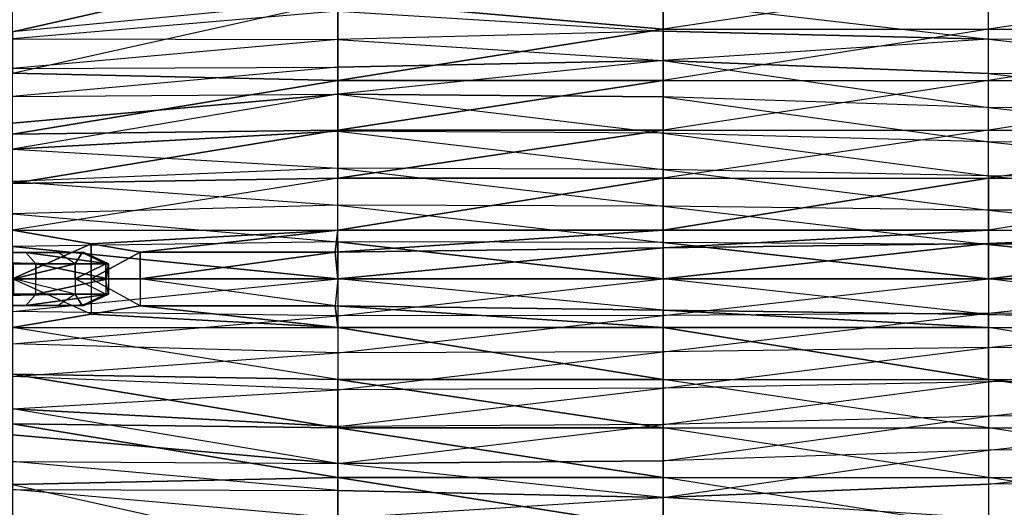
# Model space of a CAD drawing. Units: metres. Extents: x -36.7 to 0, y -13.1 to 13.1.
# Drawn here: x -32.5 to -30.5, y -0.5 to 0.5 of the extents above; entities that cross this region are included whole.
import ezdxf

# ---------------------------------------------------------------- set-up
doc = ezdxf.new("R2010")
doc.units = ezdxf.units.M

msp = doc.modelspace()

# ---------------------------------------------------------------- linework, layer by layer
for points in [[(-31.805359, 0.564804, -0.707382), (-32.465698, 0.501755, -0.613266), (-31.805359, 0.651382, -0.728012)], [(-32.465698, 0.501755, -0.613266), (-32.465698, 0.587341, -0.649445), (-31.805359, 0.651382, -0.728012)], [(-31.14502, 0.506851, -0.791382), (-31.805359, 0.564804, -0.707382), (-31.14502, 0.606873, -0.791382)], [(-30.484695, 0.506851, -0.863266), (-30.484695, 0.606873, -0.863266), (-31.14502, 0.506851, -0.791382)], [(-31.14502, 0.506851, -0.791382), (-31.14502, 0.606873, -0.791382), (-30.484695, 0.606873, -0.863266)], [(-29.824356, 0.506851, -0.927399), (-29.824356, 0.606873, -0.927414), (-30.484695, 0.506851, -0.863266)], [(-30.484695, 0.506851, -0.863266), (-30.484695, 0.606873, -0.863266), (-29.824356, 0.606873, -0.927414)], [(-31.805359, 0.403046, -0.706879), (-32.465698, 0.417511, -0.573914), (-31.805359, 0.564804, -0.707382)], [(-32.465698, 0.417511, -0.573914), (-31.805359, 0.564804, -0.707382), (-32.465698, 0.501755, -0.613266)], [(-31.805359, 0.403046, -0.706879), (-31.805359, 0.564804, -0.707382), (-31.14502, 0.506851, -0.791382)], [(-31.14502, 0.50325, 1.470612), (-31.14502, 0.563416, 1.502518), (-31.805359, 0.543411, 1.438339)], [(-31.14502, 0.50325, 1.470612), (-31.14502, 0.563416, 1.502518), (-30.484695, 0.486679, 1.545059)], [(-30.484695, 0.486679, 1.545059), (-30.484695, 0.554474, 1.560837), (-31.14502, 0.563416, 1.502518)], [(-32.465698, 0.487228, 1.371811), (-32.465698, 0.549545, 1.409332), (-31.805359, 0.543411, 1.438339)], [(-31.805359, 0.485947, 1.399216), (-31.805359, 0.543411, 1.438339), (-32.465698, 0.487228, 1.371811)], [(-31.805359, 0.485947, 1.399216), (-31.805359, 0.543411, 1.438339), (-31.14502, 0.50325, 1.470612)], [(-30.484695, 0.486679, 1.545059), (-30.484695, 0.554474, 1.560837), (-29.824356, 0.483826, 1.619766)], [(-29.824356, 0.483826, 1.619766), (-29.824356, 0.552856, 1.633087), (-30.484695, 0.554474, 1.560837)], [(-31.14502, 0.40303, -0.791382), (-31.805359, 0.403046, -0.706879), (-31.14502, 0.506851, -0.791382)], [(-31.14502, 0.44368, 1.437576), (-31.14502, 0.50325, 1.470612), (-31.805359, 0.485947, 1.399216)], [(-30.484695, 0.40303, -0.863266), (-30.484695, 0.506851, -0.863266), (-31.14502, 0.40303, -0.791382)], [(-31.14502, 0.40303, -0.791382), (-31.14502, 0.506851, -0.791382), (-30.484695, 0.506851, -0.863266)], [(-31.14502, 0.44368, 1.437576), (-31.14502, 0.50325, 1.470612), (-30.484695, 0.486679, 1.545059)], [(-29.824356, 0.40303, -0.927383), (-29.824356, 0.506851, -0.927399), (-30.484695, 0.40303, -0.863266)], [(-30.484695, 0.40303, -0.863266), (-30.484695, 0.506851, -0.863266), (-29.824356, 0.506851, -0.927399)], [(-32.465698, 0.427505, 1.330292), (-32.465698, 0.487228, 1.371811), (-31.805359, 0.485947, 1.399216)], [(-31.805359, 0.429886, 1.358078), (-31.805359, 0.485947, 1.399216), (-32.465698, 0.427505, 1.330292)], [(-31.805359, 0.429886, 1.358078), (-31.805359, 0.485947, 1.399216), (-31.14502, 0.44368, 1.437576)], [(-31.14502, 0.44368, 1.437576), (-30.484695, 0.417053, 1.546829), (-30.484695, 0.486679, 1.545059)], [(-30.484695, 0.417053, 1.546829), (-30.484695, 0.486679, 1.545059), (-29.824356, 0.413589, 1.620041)], [(-29.824356, 0.413589, 1.620041), (-29.824356, 0.483826, 1.619766), (-30.484695, 0.486679, 1.545059)], [(-31.805359, 0.374893, 1.315491), (-31.14502, 0.369659, 1.438187), (-31.14502, 0.44368, 1.437576)], [(-31.805359, 0.374893, 1.315491), (-31.805359, 0.429886, 1.358078), (-31.14502, 0.44368, 1.437576)], [(-31.14502, 0.369659, 1.438187), (-31.14502, 0.44368, 1.437576), (-30.484695, 0.3479, 1.556229)], [(-30.484695, 0.3479, 1.556229), (-30.484695, 0.417053, 1.546829), (-31.14502, 0.44368, 1.437576)], [(-31.805359, 0.374893, 1.315491), (-31.805359, 0.429886, 1.358078), (-32.465698, 0.370743, 1.28479)], [(-32.465698, 0.370743, 1.28479), (-32.465698, 0.427505, 1.330292), (-31.805359, 0.429886, 1.358078)], [(-32.465698, 0.294113, -0.573914), (-32.465698, 0.417511, -0.573914), (-31.805359, 0.403046, -0.706879)], [(-31.805359, 0.30217, -0.706558), (-32.465698, 0.294113, -0.573914), (-31.805359, 0.403046, -0.706879)], [(-31.805359, 0.30217, -0.706558), (-31.805359, 0.403046, -0.706879), (-31.14502, 0.40303, -0.791382)], [(-31.14502, 0.302155, -0.791382), (-31.805359, 0.30217, -0.706558), (-31.14502, 0.40303, -0.791382)], [(-30.484695, 0.302155, -0.863266), (-30.484695, 0.40303, -0.863266), (-31.14502, 0.302155, -0.791382)], [(-31.14502, 0.302155, -0.791382), (-31.14502, 0.40303, -0.791382), (-30.484695, 0.40303, -0.863266)], [(-30.484695, 0.3479, 1.556229), (-30.484695, 0.417053, 1.546829), (-29.824356, 0.344162, 1.63121)], [(-29.824356, 0.344162, 1.63121), (-29.824356, 0.413589, 1.620041), (-30.484695, 0.417053, 1.546829)], [(-29.824356, 0.302155, -0.927368), (-29.824356, 0.40303, -0.927383), (-30.484695, 0.302155, -0.863266)], [(-30.484695, 0.302155, -0.863266), (-30.484695, 0.40303, -0.863266), (-29.824356, 0.40303, -0.927383)], [(-32.465698, 0.263809, 1.186188), (-31.805359, 0.299957, 1.318893), (-31.805359, 0.374893, 1.315491)], [(-32.465698, 0.263809, 1.186188), (-32.465698, 0.316254, 1.236603), (-31.805359, 0.374893, 1.315491)], [(-32.465698, 0.316254, 1.236603), (-32.465698, 0.370743, 1.28479), (-31.805359, 0.374893, 1.315491)], [(-31.805359, 0.299957, 1.318893), (-31.805359, 0.374893, 1.315491), (-31.14502, 0.295731, 1.441711)], [(-31.14502, 0.295731, 1.441711), (-31.14502, 0.369659, 1.438187), (-31.805359, 0.374893, 1.315491)], [(-31.14502, 0.295731, 1.441711), (-31.14502, 0.369659, 1.438187), (-30.484695, 0.278641, 1.564911)], [(-30.484695, 0.278641, 1.564911), (-30.484695, 0.3479, 1.556229), (-31.14502, 0.369659, 1.438187)], [(-30.484695, 0.278641, 1.564911), (-30.484695, 0.3479, 1.556229), (-29.824356, 0.276093, 1.648941)], [(-29.824356, 0.276093, 1.648941), (-29.824356, 0.344162, 1.63121), (-30.484695, 0.3479, 1.556229)], [(-31.805359, 0.204391, -0.706238), (-32.465698, 0.193649, -0.573914), (-31.805359, 0.30217, -0.706558)], [(-32.465698, 0.193649, -0.573914), (-32.465698, 0.294113, -0.573914), (-31.805359, 0.30217, -0.706558)], [(-31.805359, 0.225006, 1.322037), (-31.805359, 0.299957, 1.318893), (-32.465698, 0.263809, 1.186188)], [(-31.805359, 0.204391, -0.706238), (-31.805359, 0.30217, -0.706558), (-31.14502, 0.302155, -0.791382)], [(-31.14502, 0.204391, -0.791382), (-31.805359, 0.204391, -0.706238), (-31.14502, 0.302155, -0.791382)], [(-31.805359, 0.225006, 1.322037), (-31.805359, 0.299957, 1.318893), (-31.14502, 0.221863, 1.446548)], [(-31.14502, 0.221863, 1.446548), (-31.14502, 0.295731, 1.441711), (-31.805359, 0.299957, 1.318893)], [(-30.484695, 0.204391, -0.863266), (-30.484695, 0.302155, -0.863266), (-31.14502, 0.204391, -0.791382)], [(-31.14502, 0.204391, -0.791382), (-31.14502, 0.302155, -0.791382), (-30.484695, 0.302155, -0.863266)], [(-29.824356, 0.204391, -0.927368), (-29.824356, 0.302155, -0.927368), (-30.484695, 0.204391, -0.863266)], [(-30.484695, 0.204391, -0.863266), (-30.484695, 0.302155, -0.863266), (-29.824356, 0.302155, -0.927368)], [(-31.14502, 0.221863, 1.446548), (-31.14502, 0.295731, 1.441711), (-30.484695, 0.209167, 1.57164)], [(-30.484695, 0.209167, 1.57164), (-30.484695, 0.278641, 1.564911), (-31.14502, 0.295731, 1.441711)], [(-32.465698, 0.197952, 1.190765), (-32.465698, 0.263809, 1.186188), (-31.805359, 0.225006, 1.322037)], [(-30.484695, 0.209167, 1.57164), (-30.484695, 0.278641, 1.564911), (-29.824356, 0.20845, 1.66832)], [(-29.824356, 0.20845, 1.66832), (-29.824356, 0.276093, 1.648941), (-30.484695, 0.278641, 1.564911)], [(-31.805359, 0.150024, 1.324234), (-31.805359, 0.225006, 1.322037), (-32.465698, 0.197952, 1.190765)], [(-31.805359, 0.150024, 1.324234), (-31.805359, 0.225006, 1.322037), (-31.14502, 0.14798, 1.451157)], [(-31.14502, 0.14798, 1.451157), (-31.14502, 0.221863, 1.446548), (-31.805359, 0.225006, 1.322037)], [(-31.14502, 0.14798, 1.451157), (-31.14502, 0.221863, 1.446548), (-30.484695, 0.139542, 1.576416)], [(-30.484695, 0.139542, 1.576416), (-30.484695, 0.209167, 1.57164), (-31.14502, 0.221863, 1.446548)], [(-32.465698, 0.098755, -0.573914), (-31.805359, 0.098755, -0.705902), (-31.805359, 0.204391, -0.706238)], [(-32.465698, 0.098755, -0.573914), (-32.465698, 0.193649, -0.573914), (-31.805359, 0.204391, -0.706238)], [(-31.14502, 0.098755, -0.791382), (-31.805359, 0.098755, -0.705902), (-31.14502, 0.204391, -0.791382)], [(-31.805359, 0.098755, -0.705902), (-31.805359, 0.204391, -0.706238), (-31.14502, 0.204391, -0.791382)], [(-30.484695, 0.098755, -0.863266), (-31.14502, 0.098755, -0.791382), (-30.484695, 0.204391, -0.863266)], [(-31.14502, 0.098755, -0.791382), (-31.14502, 0.204391, -0.791382), (-30.484695, 0.204391, -0.863266)], [(-30.484695, 0.139542, 1.576416), (-30.484695, 0.209167, 1.57164), (-29.824356, 0.139908, 1.684128)], [(-29.824356, 0.139908, 1.684128), (-29.824356, 0.20845, 1.66832), (-30.484695, 0.209167, 1.57164)], [(-29.824356, 0.098755, -0.927368), (-29.824356, 0.204391, -0.927368), (-30.484695, 0.098755, -0.863266)], [(-30.484695, 0.098755, -0.863266), (-30.484695, 0.204391, -0.863266), (-29.824356, 0.204391, -0.927368)], [(-32.465698, 0.132019, 1.19429), (-32.465698, 0.197952, 1.190765), (-31.805359, 0.150024, 1.324234)], [(-31.805359, 0.075012, 1.325241), (-31.805359, 0.150024, 1.324234), (-32.465698, 0.132019, 1.19429)], [(-31.805359, 0.075012, 1.325241), (-31.805359, 0.150024, 1.324234), (-31.14502, 0.07402, 1.4543)], [(-31.14502, 0.07402, 1.4543), (-31.14502, 0.14798, 1.451157), (-31.805359, 0.150024, 1.324234)], [(-31.14502, 0.07402, 1.4543), (-31.14502, 0.14798, 1.451157), (-30.484695, 0.069794, 1.578995)], [(-30.484695, 0.069794, 1.578995), (-30.484695, 0.139542, 1.576416), (-31.14502, 0.14798, 1.451157)], [(-29.824356, 0.070267, 1.693787), (-29.824356, 0.139908, 1.684128), (-30.484695, 0.139542, 1.576416)], [(-32.465698, 0.066025, 1.195297), (-32.465698, 0.132019, 1.19429), (-31.805359, 0.075012, 1.325241)], [(-30.484695, 0.069794, 1.578995), (-30.484695, 0.139542, 1.576416), (-29.824356, 0.070267, 1.693787)], [(-32.465698, 0, -0.573914), (-32.465698, 0.098755, -0.573914), (-32.306, 0.071548, -0.666458)], [(-32.306, 0.071548, -0.666458), (-32.465698, 0.098755, -0.573914), (-31.805359, 0.098755, -0.705902)], [(-32.207047, 0.054367, -1.016296), (-32.306, 0.071548, -0.666458), (-31.805359, 0.098755, -0.705902)], [(-31.811218, 0.054367, -1.073029), (-32.207047, 0.054367, -1.016296), (-31.805359, 0.098755, -0.705902)], [(-31.14502, 0.063309, -1.064499), (-31.811218, 0.054367, -1.073029), (-31.14502, 0.098755, -0.791382)], [(-31.811218, 0.054367, -1.073029), (-31.805359, 0.098755, -0.705902), (-31.14502, 0.098755, -0.791382)], [(-30.484695, 0.072174, -1.056046), (-31.14502, 0.063309, -1.064499), (-30.484695, 0.098755, -0.863266)], [(-31.14502, 0.063309, -1.064499), (-31.14502, 0.098755, -0.791382), (-30.484695, 0.098755, -0.863266)], [(-29.824356, 0.081039, -1.047592), (-29.824356, 0.098755, -0.927368), (-30.484695, 0.072174, -1.056046)], [(-30.484695, 0.072174, -1.056046), (-30.484695, 0.098755, -0.863266), (-29.824356, 0.098755, -0.927368)], [(-29.824356, 0, -1.047623), (-30.484695, 0, -1.056091), (-29.824356, 0.081039, -1.047592)], [(-30.484695, 0, -1.056091), (-30.484695, 0.072174, -1.056046), (-29.824356, 0.081039, -1.047592)], [(-31.805359, 0, 1.325882), (-31.805359, 0.075012, 1.325241), (-32.465698, 0.066025, 1.195297)], [(-32.306, 0, -0.666458), (-32.465698, 0, -0.573914), (-32.306, 0.071548, -0.666458)], [(-32.465698, 0, 1.195404), (-31.805359, 0, 1.325882), (-32.465698, 0.066025, 1.195297)], [(-32.306, 0, -0.666458), (-32.306, 0.071548, -0.666458), (-32.207047, 0.054367, -1.016296)], [(-31.805359, 0, -1.073029), (-31.811218, 0.054367, -1.073029), (-31.14502, 0.063309, -1.064499)], [(-31.805359, 0, 1.325882), (-31.14502, 0, 1.454865), (-31.805359, 0.075012, 1.325241)], [(-31.14502, 0, 1.454865), (-31.14502, 0.07402, 1.4543), (-31.805359, 0.075012, 1.325241)], [(-31.14502, 0, -1.06456), (-31.805359, 0, -1.073029), (-31.14502, 0.063309, -1.064499)], [(-31.14502, 0, 1.454865), (-30.484695, 0, 1.57962), (-31.14502, 0.07402, 1.4543)], [(-30.484695, 0, 1.57962), (-30.484695, 0.069794, 1.578995), (-31.14502, 0.07402, 1.4543)], [(-30.484695, 0, -1.056091), (-31.14502, 0, -1.06456), (-30.484695, 0.072174, -1.056046)], [(-31.14502, 0, -1.06456), (-31.14502, 0.063309, -1.064499), (-30.484695, 0.072174, -1.056046)], [(-29.824356, 0, 1.69664), (-29.824356, 0.070267, 1.693787), (-30.484695, 0.069794, 1.578995)], [(-30.484695, 0, 1.57962), (-29.824356, 0, 1.69664), (-30.484695, 0.069794, 1.578995)], [(-33.592773, 0.053696, -0.759262), (-33.627884, 0.053696, -0.667084), (-32.438736, 0.053696, -0.772415)], [(-32.418457, 0.030685, -0.733429), (-33.615982, 0.030685, -0.642624), (-33.627884, 0.053696, -0.667084)], [(-32.418457, 0.030685, -0.733429), (-32.438736, 0.053696, -0.772415), (-33.627884, 0.053696, -0.667084)], [(-33.621658, 0.030685, -0.784515), (-33.592773, 0.053696, -0.759262), (-32.338989, 0.030685, -0.971817)], [(-32.338989, 0.030685, -0.971817), (-32.372925, 0.053696, -0.939209), (-33.592773, 0.053696, -0.759262)], [(-32.438736, 0.053696, -0.772415), (-32.372925, 0.053696, -0.939209), (-33.592773, 0.053696, -0.759262)], [(-32.418457, 0.030685, -0.733429), (-32.270889, 0.030685, -0.869644), (-32.438736, 0.053696, -0.772415)], [(-32.270889, 0.030685, -0.869644), (-32.320267, 0.053696, -0.868988), (-32.438736, 0.053696, -0.772415)], [(-32.438736, 0.053696, -0.772415), (-32.320267, 0.053696, -0.868988), (-32.372925, 0.053696, -0.939209)], [(-32.338989, 0.030685, -0.971817), (-32.372925, 0.053696, -0.939209), (-32.324646, 0.053696, -0.917267)], [(-32.320267, 0.053696, -0.868988), (-32.324646, 0.053696, -0.917267), (-32.372925, 0.053696, -0.939209)], [(-32.276566, 0.030685, -0.937759), (-32.338989, 0.030685, -0.971817), (-32.324646, 0.053696, -0.917267)], [(-32.276566, 0.030685, -0.937759), (-32.324646, 0.053696, -0.917267), (-32.320267, 0.053696, -0.868988)], [(-32.270889, 0.030685, -0.869644), (-32.276566, 0.030685, -0.937759), (-32.320267, 0.053696, -0.868988)], [(-32.207047, 0, -1.016296), (-32.306, 0, -0.666458), (-32.207047, 0.054367, -1.016296)], [(-31.805359, 0, -1.073029), (-32.207047, 0, -1.016296), (-31.811218, 0.054367, -1.073029)], [(-32.207047, 0, -1.016296), (-32.207047, 0.054367, -1.016296), (-31.811218, 0.054367, -1.073029)], [(-32.418457, 0, -0.733429), (-33.615982, 0, -0.642624), (-33.615982, 0.030685, -0.642624)], [(-32.418457, 0, -0.733429), (-32.418457, 0.030685, -0.733429), (-33.615982, 0.030685, -0.642624)], [(-32.338989, 0, -0.971817), (-32.463852, 0, -0.960464), (-32.338989, 0.030685, -0.971817)], [(-32.463852, 0, -0.960464), (-32.463852, 0.030685, -0.960464), (-32.338989, 0.030685, -0.971817)], [(-32.418457, 0, -0.733429), (-32.270889, 0, -0.869644), (-32.418457, 0.030685, -0.733429)], [(-32.270889, 0, -0.869644), (-32.270889, 0.030685, -0.869644), (-32.418457, 0.030685, -0.733429)], [(-32.276566, 0, -0.937759), (-32.338989, 0, -0.971817), (-32.276566, 0.030685, -0.937759)], [(-32.338989, 0, -0.971817), (-32.338989, 0.030685, -0.971817), (-32.276566, 0.030685, -0.937759)], [(-32.270889, 0, -0.869644), (-32.276566, 0, -0.937759), (-32.270889, 0.030685, -0.869644)], [(-32.276566, 0, -0.937759), (-32.276566, 0.030685, -0.937759), (-32.270889, 0.030685, -0.869644)], [(-33.615982, 0, -0.642624), (-33.615982, -0.03067, -0.642624), (-32.418457, 0, -0.733429)], [(-32.418457, -0.03067, -0.733429), (-32.418457, 0, -0.733429), (-33.615982, -0.03067, -0.642624)], [(-32.465698, 0, 1.195404), (-32.465698, -0.06601, 1.195297), (-31.805359, 0, 1.325882)], [(-31.805359, 0, 1.325882), (-31.805359, -0.074997, 1.325241), (-32.465698, -0.06601, 1.195297)], [(-32.306, 0, -0.666458), (-32.306, -0.071533, -0.666458), (-32.465698, 0, -0.573914)], [(-32.465698, 0, -0.573914), (-32.465698, -0.09874, -0.573914), (-32.306, -0.071533, -0.666458)], [(-32.338989, 0, -0.971817), (-32.338989, -0.03067, -0.971817), (-32.463852, 0, -0.960464)], [(-32.463852, 0, -0.960464), (-32.463852, -0.03067, -0.960464), (-32.338989, -0.03067, -0.971817)], [(-32.418457, -0.03067, -0.733429), (-32.418457, 0, -0.733429), (-32.270889, 0, -0.869644)], [(-32.270889, 0, -0.869644), (-32.270889, -0.03067, -0.869644), (-32.418457, -0.03067, -0.733429)], [(-32.276566, 0, -0.937759), (-32.276566, -0.03067, -0.937759), (-32.338989, 0, -0.971817)], [(-32.338989, 0, -0.971817), (-32.338989, -0.03067, -0.971817), (-32.276566, -0.03067, -0.937759)], [(-32.207047, 0, -1.016296), (-32.207047, -0.054352, -1.016296), (-32.306, 0, -0.666458)], [(-32.306, 0, -0.666458), (-32.306, -0.071533, -0.666458), (-32.207047, -0.054352, -1.016296)], [(-32.270889, 0, -0.869644), (-32.270889, -0.03067, -0.869644), (-32.276566, 0, -0.937759)], [(-32.276566, 0, -0.937759), (-32.276566, -0.03067, -0.937759), (-32.270889, -0.03067, -0.869644)], [(-31.805359, 0, -1.073029), (-31.811218, -0.054352, -1.073029), (-32.207047, 0, -1.016296)], [(-32.207047, 0, -1.016296), (-32.207047, -0.054352, -1.016296), (-31.811218, -0.054352, -1.073029)], [(-31.805359, 0, -1.073029), (-31.811218, -0.054352, -1.073029), (-31.14502, -0.063293, -1.064499)], [(-31.805359, 0, 1.325882), (-31.805359, -0.074997, 1.325241), (-31.14502, 0, 1.454865)], [(-31.14502, 0, 1.454865), (-31.14502, -0.074005, 1.4543), (-31.805359, -0.074997, 1.325241)], [(-31.14502, 0, -1.06456), (-31.14502, -0.063293, -1.064499), (-31.805359, 0, -1.073029)], [(-31.14502, 0, 1.454865), (-31.14502, -0.074005, 1.4543), (-30.484695, 0, 1.57962)], [(-30.484695, 0, 1.57962), (-30.484695, -0.069778, 1.578995), (-31.14502, -0.074005, 1.4543)], [(-30.484695, 0, -1.056091), (-30.484695, -0.072159, -1.056046), (-31.14502, 0, -1.06456)], [(-31.14502, 0, -1.06456), (-31.14502, -0.063293, -1.064499), (-30.484695, -0.072159, -1.056046)], [(-30.484695, 0, 1.57962), (-30.484695, -0.069778, 1.578995), (-29.824356, 0, 1.69664)], [(-29.824356, 0, 1.69664), (-29.824356, -0.070251, 1.693787), (-30.484695, -0.069778, 1.578995)], [(-29.824356, 0, -1.047623), (-29.824356, -0.081024, -1.047592), (-30.484695, 0, -1.056091)], [(-30.484695, 0, -1.056091), (-30.484695, -0.072159, -1.056046), (-29.824356, -0.081024, -1.047592)], [(-32.418457, -0.03067, -0.733429), (-33.615982, -0.03067, -0.642624), (-33.627884, -0.05368, -0.667084)], [(-32.418457, -0.03067, -0.733429), (-32.438736, -0.05368, -0.772415), (-33.627884, -0.05368, -0.667084)], [(-33.621658, -0.03067, -0.784515), (-33.592773, -0.05368, -0.759262), (-32.338989, -0.03067, -0.971817)], [(-32.338989, -0.03067, -0.971817), (-32.372925, -0.05368, -0.939209), (-33.592773, -0.05368, -0.759262)], [(-32.418457, -0.03067, -0.733429), (-32.270889, -0.03067, -0.869644), (-32.438736, -0.05368, -0.772415)], [(-32.270889, -0.03067, -0.869644), (-32.320267, -0.05368, -0.868988), (-32.438736, -0.05368, -0.772415)], [(-32.338989, -0.03067, -0.971817), (-32.372925, -0.05368, -0.939209), (-32.324646, -0.05368, -0.917267)], [(-32.276566, -0.03067, -0.937759), (-32.338989, -0.03067, -0.971817), (-32.324646, -0.05368, -0.917267)], [(-32.276566, -0.03067, -0.937759), (-32.324646, -0.05368, -0.917267), (-32.320267, -0.05368, -0.868988)], [(-32.270889, -0.03067, -0.869644), (-32.276566, -0.03067, -0.937759), (-32.320267, -0.05368, -0.868988)], [(-33.592773, -0.05368, -0.759262), (-33.627884, -0.05368, -0.667084), (-32.438736, -0.05368, -0.772415)], [(-32.438736, -0.05368, -0.772415), (-32.372925, -0.05368, -0.939209), (-33.592773, -0.05368, -0.759262)], [(-32.438736, -0.05368, -0.772415), (-32.320267, -0.05368, -0.868988), (-32.372925, -0.05368, -0.939209)], [(-32.320267, -0.05368, -0.868988), (-32.324646, -0.05368, -0.917267), (-32.372925, -0.05368, -0.939209)], [(-32.207047, -0.054352, -1.016296), (-32.306, -0.071533, -0.666458), (-31.805359, -0.09874, -0.705902)], [(-31.811218, -0.054352, -1.073029), (-32.207047, -0.054352, -1.016296), (-31.805359, -0.09874, -0.705902)], [(-31.14502, -0.063293, -1.064499), (-31.811218, -0.054352, -1.073029), (-31.14502, -0.09874, -0.791382)], [(-31.811218, -0.054352, -1.073029), (-31.805359, -0.09874, -0.705902), (-31.14502, -0.09874, -0.791382)], [(-32.465698, -0.06601, 1.195297), (-32.465698, -0.132004, 1.19429), (-31.805359, -0.074997, 1.325241)], [(-32.306, -0.071533, -0.666458), (-32.465698, -0.09874, -0.573914), (-31.805359, -0.09874, -0.705902)], [(-31.805359, -0.074997, 1.325241), (-31.805359, -0.150009, 1.324234), (-32.465698, -0.132004, 1.19429)], [(-31.805359, -0.074997, 1.325241), (-31.805359, -0.150009, 1.324234), (-31.14502, -0.074005, 1.4543)], [(-31.14502, -0.074005, 1.4543), (-31.14502, -0.147964, 1.451157), (-31.805359, -0.150009, 1.324234)], [(-30.484695, -0.072159, -1.056046), (-31.14502, -0.063293, -1.064499), (-30.484695, -0.09874, -0.863266)], [(-31.14502, -0.063293, -1.064499), (-31.14502, -0.09874, -0.791382), (-30.484695, -0.09874, -0.863266)], [(-31.14502, -0.074005, 1.4543), (-31.14502, -0.147964, 1.451157), (-30.484695, -0.069778, 1.578995)], [(-30.484695, -0.069778, 1.578995), (-30.484695, -0.139526, 1.576416), (-31.14502, -0.147964, 1.451157)], [(-30.484695, -0.069778, 1.578995), (-30.484695, -0.139526, 1.576416), (-29.824356, -0.070251, 1.693787)], [(-29.824356, -0.070251, 1.693787), (-29.824356, -0.139893, 1.684128), (-30.484695, -0.139526, 1.576416)], [(-29.824356, -0.081024, -1.047592), (-29.824356, -0.09874, -0.927368), (-30.484695, -0.072159, -1.056046)], [(-30.484695, -0.072159, -1.056046), (-30.484695, -0.09874, -0.863266), (-29.824356, -0.09874, -0.927368)], [(-32.465698, -0.09874, -0.573914), (-31.805359, -0.09874, -0.705902), (-31.805359, -0.204376, -0.706238)], [(-32.465698, -0.09874, -0.573914), (-32.465698, -0.193634, -0.573914), (-31.805359, -0.204376, -0.706238)], [(-31.14502, -0.09874, -0.791382), (-31.805359, -0.09874, -0.705902), (-31.14502, -0.204376, -0.791382)], [(-31.805359, -0.09874, -0.705902), (-31.805359, -0.204376, -0.706238), (-31.14502, -0.204376, -0.791382)], [(-30.484695, -0.09874, -0.863266), (-31.14502, -0.09874, -0.791382), (-30.484695, -0.204376, -0.863266)], [(-31.14502, -0.09874, -0.791382), (-31.14502, -0.204376, -0.791382), (-30.484695, -0.204376, -0.863266)], [(-29.824356, -0.09874, -0.927368), (-29.824356, -0.204376, -0.927368), (-30.484695, -0.09874, -0.863266)], [(-30.484695, -0.09874, -0.863266), (-30.484695, -0.204376, -0.863266), (-29.824356, -0.204376, -0.927368)], [(-32.465698, -0.132004, 1.19429), (-32.465698, -0.197937, 1.190765), (-31.805359, -0.150009, 1.324234)], [(-31.14502, -0.147964, 1.451157), (-31.14502, -0.221848, 1.446548), (-30.484695, -0.139526, 1.576416)], [(-30.484695, -0.139526, 1.576416), (-30.484695, -0.209152, 1.57164), (-31.14502, -0.221848, 1.446548)], [(-30.484695, -0.139526, 1.576416), (-30.484695, -0.209152, 1.57164), (-29.824356, -0.139893, 1.684128)], [(-29.824356, -0.139893, 1.684128), (-29.824356, -0.208435, 1.66832), (-30.484695, -0.209152, 1.57164)], [(-31.805359, -0.150009, 1.324234), (-31.805359, -0.224991, 1.322037), (-32.465698, -0.197937, 1.190765)], [(-31.805359, -0.150009, 1.324234), (-31.805359, -0.224991, 1.322037), (-31.14502, -0.147964, 1.451157)], [(-31.14502, -0.147964, 1.451157), (-31.14502, -0.221848, 1.446548), (-31.805359, -0.224991, 1.322037)], [(-31.805359, -0.204376, -0.706238), (-32.465698, -0.193634, -0.573914), (-31.805359, -0.302155, -0.706558)], [(-32.465698, -0.193634, -0.573914), (-32.465698, -0.294098, -0.573914), (-31.805359, -0.302155, -0.706558)], [(-32.465698, -0.197937, 1.190765), (-32.465698, -0.263794, 1.186188), (-31.805359, -0.224991, 1.322037)], [(-31.14502, -0.204376, -0.791382), (-31.805359, -0.204376, -0.706238), (-31.14502, -0.302139, -0.791382)], [(-31.805359, -0.204376, -0.706238), (-31.805359, -0.302155, -0.706558), (-31.14502, -0.302139, -0.791382)], [(-30.484695, -0.204376, -0.863266), (-30.484695, -0.302139, -0.863266), (-31.14502, -0.204376, -0.791382)], [(-31.14502, -0.204376, -0.791382), (-31.14502, -0.302139, -0.791382), (-30.484695, -0.302139, -0.863266)], [(-31.14502, -0.221848, 1.446548), (-31.14502, -0.295715, 1.441711), (-30.484695, -0.209152, 1.57164)], [(-30.484695, -0.209152, 1.57164), (-30.484695, -0.278625, 1.564911), (-31.14502, -0.295715, 1.441711)], [(-29.824356, -0.204376, -0.927368), (-29.824356, -0.302139, -0.927368), (-30.484695, -0.204376, -0.863266)], [(-30.484695, -0.204376, -0.863266), (-30.484695, -0.302139, -0.863266), (-29.824356, -0.302139, -0.927368)], [(-30.484695, -0.209152, 1.57164), (-30.484695, -0.278625, 1.564911), (-29.824356, -0.208435, 1.66832)], [(-29.824356, -0.208435, 1.66832), (-29.824356, -0.276077, 1.648941), (-30.484695, -0.278625, 1.564911)], [(-31.805359, -0.224991, 1.322037), (-31.805359, -0.299942, 1.318893), (-32.465698, -0.263794, 1.186188)], [(-31.805359, -0.224991, 1.322037), (-31.805359, -0.299942, 1.318893), (-31.14502, -0.221848, 1.446548)], [(-31.14502, -0.221848, 1.446548), (-31.14502, -0.295715, 1.441711), (-31.805359, -0.299942, 1.318893)], [(-32.465698, -0.263794, 1.186188), (-31.805359, -0.299942, 1.318893), (-31.805359, -0.374878, 1.315491)], [(-32.465698, -0.263794, 1.186188), (-32.465698, -0.316238, 1.236603), (-31.805359, -0.374878, 1.315491)], [(-31.14502, -0.295715, 1.441711), (-31.14502, -0.369644, 1.438187), (-30.484695, -0.278625, 1.564911)], [(-30.484695, -0.278625, 1.564911), (-30.484695, -0.347885, 1.556229), (-31.14502, -0.369644, 1.438187)], [(-30.484695, -0.278625, 1.564911), (-30.484695, -0.347885, 1.556229), (-29.824356, -0.276077, 1.648941)], [(-29.824356, -0.276077, 1.648941), (-29.824356, -0.344147, 1.63121), (-30.484695, -0.347885, 1.556229)], [(-31.805359, -0.302155, -0.706558), (-32.465698, -0.294098, -0.573914), (-31.805359, -0.40303, -0.706879)], [(-32.465698, -0.294098, -0.573914), (-32.465698, -0.417496, -0.573914), (-31.805359, -0.40303, -0.706879)], [(-31.805359, -0.299942, 1.318893), (-31.805359, -0.374878, 1.315491), (-31.14502, -0.295715, 1.441711)], [(-31.14502, -0.295715, 1.441711), (-31.14502, -0.369644, 1.438187), (-31.805359, -0.374878, 1.315491)], [(-32.465698, -0.316238, 1.236603), (-32.465698, -0.370728, 1.28479), (-31.805359, -0.374878, 1.315491)], [(-31.14502, -0.302139, -0.791382), (-31.805359, -0.302155, -0.706558), (-31.14502, -0.403015, -0.791382)], [(-31.805359, -0.302155, -0.706558), (-31.805359, -0.40303, -0.706879), (-31.14502, -0.403015, -0.791382)], [(-30.484695, -0.302139, -0.863266), (-30.484695, -0.403015, -0.863266), (-31.14502, -0.302139, -0.791382)], [(-31.14502, -0.302139, -0.791382), (-31.14502, -0.403015, -0.791382), (-30.484695, -0.403015, -0.863266)], [(-29.824356, -0.302139, -0.927368), (-29.824356, -0.403015, -0.927383), (-30.484695, -0.302139, -0.863266)], [(-30.484695, -0.302139, -0.863266), (-30.484695, -0.403015, -0.863266), (-29.824356, -0.403015, -0.927383)], [(-31.14502, -0.369644, 1.438187), (-31.14502, -0.443665, 1.437576), (-30.484695, -0.347885, 1.556229)], [(-30.484695, -0.347885, 1.556229), (-30.484695, -0.417038, 1.546829), (-31.14502, -0.443665, 1.437576)], [(-30.484695, -0.347885, 1.556229), (-30.484695, -0.417038, 1.546829), (-29.824356, -0.344147, 1.63121)], [(-29.824356, -0.344147, 1.63121), (-29.824356, -0.413574, 1.620041), (-30.484695, -0.417038, 1.546829)], [(-31.805359, -0.374878, 1.315491), (-31.805359, -0.429871, 1.358078), (-32.465698, -0.370728, 1.28479)], [(-32.465698, -0.370728, 1.28479), (-32.465698, -0.42749, 1.330292), (-31.805359, -0.429871, 1.358078)], [(-31.805359, -0.374878, 1.315491), (-31.14502, -0.369644, 1.438187), (-31.14502, -0.443665, 1.437576)], [(-31.805359, -0.374878, 1.315491), (-31.805359, -0.429871, 1.358078), (-31.14502, -0.443665, 1.437576)], [(-31.805359, -0.40303, -0.706879), (-32.465698, -0.417496, -0.573914), (-31.805359, -0.564789, -0.707382)], [(-32.465698, -0.417496, -0.573914), (-31.805359, -0.564789, -0.707382), (-32.465698, -0.50174, -0.613266)], [(-31.14502, -0.403015, -0.791382), (-31.805359, -0.40303, -0.706879), (-31.14502, -0.506836, -0.791382)], [(-31.805359, -0.40303, -0.706879), (-31.805359, -0.564789, -0.707382), (-31.14502, -0.506836, -0.791382)], [(-30.484695, -0.403015, -0.863266), (-30.484695, -0.506836, -0.863266), (-31.14502, -0.403015, -0.791382)], [(-31.14502, -0.403015, -0.791382), (-31.14502, -0.506836, -0.791382), (-30.484695, -0.506836, -0.863266)], [(-31.14502, -0.443665, 1.437576), (-30.484695, -0.417038, 1.546829), (-30.484695, -0.486664, 1.545059)], [(-29.824356, -0.403015, -0.927383), (-29.824356, -0.506836, -0.927399), (-30.484695, -0.403015, -0.863266)], [(-30.484695, -0.403015, -0.863266), (-30.484695, -0.506836, -0.863266), (-29.824356, -0.506836, -0.927399)], [(-30.484695, -0.417038, 1.546829), (-30.484695, -0.486664, 1.545059), (-29.824356, -0.413574, 1.620041)], [(-29.824356, -0.413574, 1.620041), (-29.824356, -0.48381, 1.619766), (-30.484695, -0.486664, 1.545059)], [(-31.805359, -0.429871, 1.358078), (-31.805359, -0.485931, 1.399216), (-32.465698, -0.42749, 1.330292)], [(-32.465698, -0.42749, 1.330292), (-32.465698, -0.487213, 1.371811), (-31.805359, -0.485931, 1.399216)], [(-31.805359, -0.429871, 1.358078), (-31.805359, -0.485931, 1.399216), (-31.14502, -0.443665, 1.437576)], [(-31.14502, -0.443665, 1.437576), (-31.14502, -0.503235, 1.470612), (-31.805359, -0.485931, 1.399216)], [(-31.14502, -0.443665, 1.437576), (-31.14502, -0.503235, 1.470612), (-30.484695, -0.486664, 1.545059)]]:
    msp.add_3dface(points)

doc.saveas('drawing.dxf')
